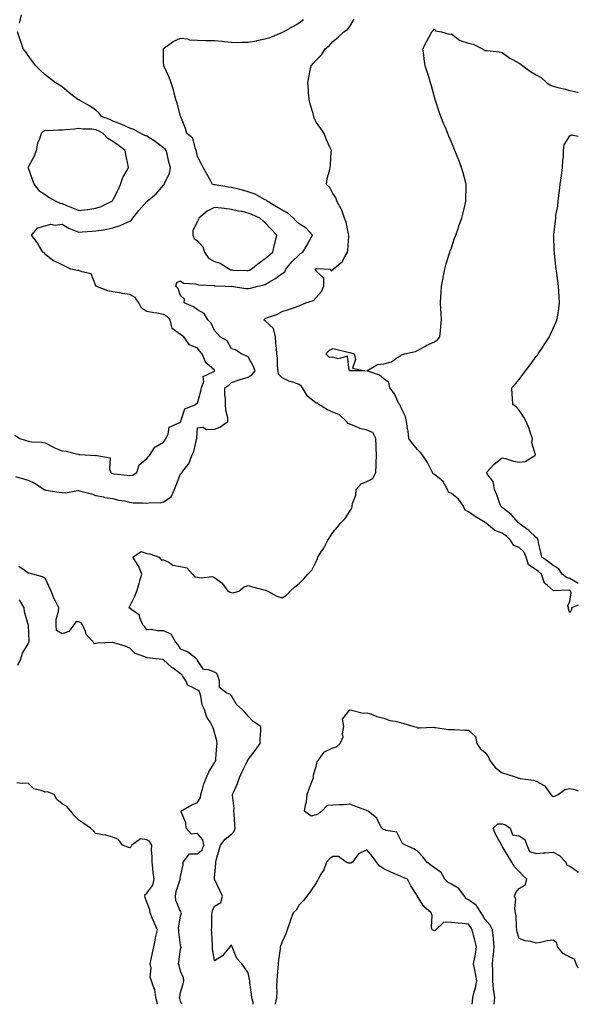
# Model space of a CAD drawing. Units: inches. Extents: x 926243 to 928883, y 7247738 to 7250378.
# Drawn here: x 928553 to 928883, y 7247738 to 7248319 of the extents above; entities that cross this region are included whole.
import ezdxf

# ---------------------------------------------------------------- set-up
doc = ezdxf.new("R2010")
doc.units = ezdxf.units.IN
doc.header["$MEASUREMENT"] = 0
doc.layers.add('Contour_92627247', color=7, linetype='Continuous', true_color=0xd4ca1f)

msp = doc.modelspace()

# ---------------------------------------------------------------- linework, layer by layer
at = {"layer": 'Contour_92627247'}
for points in [[(928552.94, 7248317.03, 3239), (928554.08, 7248321.92, 3239)], [(928550.48, 7248049.49, 3238), (928554.4, 7248048.28, 3238), (928558.05, 7248047.3, 3238), (928561.71, 7248045.58, 3238), (928567.56, 7248041.92, 3238), (928567.78, 7248041.65, 3238), (928568.05, 7248041.59, 3238), (928568.46, 7248041.52, 3238), (928576.41, 7248040.28, 3238), (928578.05, 7248039.97, 3238), (928580.08, 7248039.89, 3238), (928587.31, 7248041.19, 3238), (928588.05, 7248041.14, 3238), (928589.19, 7248040.78, 3238), (928595.45, 7248039.32, 3238), (928598.05, 7248038.25, 3238), (928602.52, 7248037.45, 3238), (928603.33, 7248037.2, 3238), (928608.05, 7248036.57, 3238), (928611.65, 7248035.51, 3238), (928614.92, 7248035.05, 3238), (928618.05, 7248034.32, 3238), (928620.12, 7248033.99, 3238), (928625.92, 7248034.05, 3238), (928628.05, 7248033.8, 3238), (928630.33, 7248034.2, 3238), (928636, 7248033.97, 3238), (928638.05, 7248034.6, 3238), (928642.44, 7248037.53, 3238), (928644.39, 7248041.92, 3238), (928645.53, 7248044.45, 3238), (928648.05, 7248051.04, 3238), (928648.55, 7248051.42, 3238), (928648.79, 7248051.92, 3238), (928651.61, 7248055.48, 3238), (928652.95, 7248057.02, 3238), (928654.75, 7248061.92, 3238), (928655.8, 7248064.18, 3238), (928657.38, 7248071.26, 3238), (928657.61, 7248071.92, 3238), (928657.73, 7248072.24, 3238), (928658.05, 7248078.19, 3238), (928661.29, 7248078.69, 3238), (928663.36, 7248077.23, 3238), (928668.05, 7248077.35, 3238), (928671.31, 7248078.66, 3238), (928676.04, 7248081.92, 3238), (928675.92, 7248084.05, 3238), (928674.74, 7248088.62, 3238), (928674.62, 7248091.92, 3238), (928674.64, 7248095.33, 3238), (928674.1, 7248097.97, 3238), (928674.11, 7248101.92, 3238), (928676.56, 7248103.41, 3238), (928678.05, 7248105.06, 3238), (928682.63, 7248106.5, 3238), (928683.26, 7248106.71, 3238), (928688.05, 7248108.1, 3238), (928690.33, 7248109.64, 3238), (928692.2, 7248111.92, 3238), (928690.96, 7248114.83, 3238), (928688.05, 7248120.11, 3238), (928686.84, 7248120.71, 3238), (928683.94, 7248121.92, 3238), (928680.4, 7248124.27, 3238), (928678.05, 7248124.92, 3238), (928675.6, 7248129.47, 3238), (928671.46, 7248131.92, 3238), (928669.88, 7248133.75, 3238), (928668.05, 7248135.64, 3238), (928666.17, 7248140.05, 3238), (928664.18, 7248141.92, 3238), (928661.92, 7248145.79, 3238), (928658.05, 7248147.94, 3238), (928655.78, 7248149.64, 3238), (928650.27, 7248151.92, 3238), (928650.37, 7248154.24, 3238), (928648.05, 7248156.24, 3238), (928646.64, 7248160.51, 3238), (928645.25, 7248161.92, 3238), (928645.89, 7248164.08, 3238), (928648.05, 7248164.89, 3238), (928649.81, 7248163.68, 3238), (928656.8, 7248163.16, 3238), (928658.05, 7248162.77, 3238), (928658.7, 7248162.57, 3238), (928667.8, 7248162.17, 3238), (928668.05, 7248162.13, 3238), (928668.19, 7248162.06, 3238), (928674.48, 7248161.92, 3238), (928677.85, 7248161.72, 3238), (928678.05, 7248161.77, 3238), (928678.2, 7248161.77, 3238), (928686.52, 7248160.39, 3238), (928688.05, 7248160.39, 3238), (928689.27, 7248160.7, 3238), (928693.78, 7248161.92, 3238), (928697.39, 7248162.58, 3238), (928698.05, 7248162.88, 3238), (928700.49, 7248164.36, 3238), (928703.74, 7248166.24, 3238), (928708.05, 7248169.34, 3238), (928709.68, 7248170.29, 3238), (928710.15, 7248171.92, 3238), (928713.81, 7248176.17, 3238), (928718.05, 7248180.41, 3238), (928718.95, 7248181.02, 3238), (928720.26, 7248181.92, 3238), (928723.16, 7248186.8, 3238), (928723.45, 7248187.32, 3238), (928726.07, 7248191.92, 3238), (928722.15, 7248196.02, 3238), (928718.05, 7248198.7, 3238), (928716.34, 7248200.2, 3238), (928714.67, 7248201.92, 3238), (928711.24, 7248205.1, 3238), (928708.05, 7248206.62, 3238), (928704.81, 7248208.68, 3238), (928699.11, 7248211.92, 3238), (928698.64, 7248212.52, 3238), (928698.05, 7248212.86, 3238), (928696.19, 7248213.78, 3238), (928692.2, 7248216.07, 3238), (928688.05, 7248217.57, 3238), (928684.65, 7248218.51, 3238), (928680.6, 7248219.37, 3238), (928678.05, 7248220.01, 3238), (928676.33, 7248220.2, 3238), (928668.4, 7248221.57, 3238), (928668.05, 7248221.61, 3238), (928667.72, 7248221.59, 3238), (928666.83, 7248221.92, 3238), (928665.45, 7248224.52, 3238), (928663.78, 7248227.65, 3238), (928661.49, 7248231.92, 3238), (928660.29, 7248234.16, 3238), (928658.05, 7248238.37, 3238), (928657.5, 7248241.37, 3238), (928657.29, 7248241.92, 3238), (928656.6, 7248243.38, 3238), (928655.24, 7248249.11, 3238), (928651.68, 7248251.92, 3238), (928650.94, 7248254.81, 3238), (928648.21, 7248261.76, 3238), (928648.16, 7248261.92, 3238), (928648.13, 7248262, 3238), (928648.05, 7248262.17, 3238), (928645.95, 7248269.81, 3238), (928645.35, 7248271.92, 3238), (928644.3, 7248275.67, 3238), (928643.81, 7248277.68, 3238), (928642.5, 7248281.92, 3238), (928641.34, 7248285.21, 3238), (928638.1, 7248291.86, 3238), (928638.08, 7248291.92, 3238), (928638.09, 7248291.96, 3238), (928638.05, 7248294.15, 3238), (928637.91, 7248301.77, 3238), (928637.89, 7248301.92, 3238), (928637.96, 7248302.01, 3238), (928638.05, 7248302.1, 3238), (928638.62, 7248302.49, 3238), (928643.67, 7248306.3, 3238), (928648.05, 7248308.18, 3238), (928652.23, 7248307.74, 3238), (928653.29, 7248307.16, 3238), (928658.05, 7248306.99, 3238), (928663.04, 7248306.91, 3238), (928663.06, 7248306.91, 3238), (928668.05, 7248306.86, 3238), (928672.54, 7248306.41, 3238), (928673.71, 7248306.26, 3238), (928678.05, 7248305.8, 3238), (928681.86, 7248305.73, 3238), (928684.17, 7248305.8, 3238), (928688.05, 7248305.74, 3238), (928692.84, 7248306.71, 3238), (928693.19, 7248306.78, 3238), (928698.05, 7248307.71, 3238), (928701.28, 7248308.69, 3238), (928707.51, 7248311.37, 3238), (928708.05, 7248311.58, 3238), (928708.3, 7248311.68, 3238), (928708.77, 7248311.92, 3238), (928714.7, 7248315.27, 3238), (928718.05, 7248317.16, 3238), (928720.75, 7248319.22, 3238)], [(928690.87, 7247738, 3237), (928690.93, 7247739.04, 3237), (928690.12, 7247741.92, 3237), (928689.95, 7247743.82, 3237), (928689.04, 7247750.92, 3237), (928688.95, 7247751.92, 3237), (928688.86, 7247752.73, 3237), (928688.05, 7247756.54, 3237), (928685.81, 7247759.68, 3237), (928684.21, 7247761.92, 3237), (928681.2, 7247765.07, 3237), (928678.99, 7247770.98, 3237), (928678.5, 7247771.92, 3237), (928678.05, 7247772.98, 3237), (928677.53, 7247772.44, 3237), (928677.24, 7247771.92, 3237), (928673.66, 7247767.53, 3237), (928673.14, 7247766.83, 3237), (928672.77, 7247766.65, 3237), (928668.05, 7247763.63, 3237), (928667.01, 7247770.88, 3237), (928666.95, 7247771.92, 3237), (928666.86, 7247773.1, 3237), (928666.52, 7247780.4, 3237), (928666.4, 7247781.92, 3237), (928666.47, 7247783.5, 3237), (928666.6, 7247790.47, 3237), (928666.66, 7247791.92, 3237), (928666.88, 7247793.09, 3237), (928668.05, 7247795.96, 3237), (928671.79, 7247798.18, 3237), (928672.84, 7247801.92, 3237), (928671.23, 7247805.09, 3237), (928668.05, 7247811.77, 3237), (928668.02, 7247811.89, 3237), (928668.02, 7247811.92, 3237), (928668.01, 7247811.96, 3237), (928668.05, 7247812.58, 3237), (928668.84, 7247821.13, 3237), (928668.83, 7247821.92, 3237), (928669.14, 7247823.01, 3237), (928670.76, 7247829.21, 3237), (928671.59, 7247831.92, 3237), (928674.49, 7247835.47, 3237), (928678.05, 7247838.39, 3237), (928679.77, 7247840.19, 3237), (928680.25, 7247841.92, 3237), (928680.09, 7247843.96, 3237), (928679.64, 7247850.33, 3237), (928679.51, 7247851.92, 3237), (928679.73, 7247853.6, 3237), (928678.63, 7247861.34, 3237), (928678.76, 7247861.92, 3237), (928679.22, 7247863.09, 3237), (928681.72, 7247868.25, 3237), (928682.77, 7247871.92, 3237), (928684.51, 7247875.46, 3237), (928687.44, 7247881.3, 3237), (928687.74, 7247881.92, 3237), (928687.84, 7247882.13, 3237), (928688.05, 7247882.51, 3237), (928692.14, 7247887.84, 3237), (928695.01, 7247891.92, 3237), (928695.03, 7247894.95, 3237), (928695.46, 7247899.33, 3237), (928695.49, 7247901.92, 3237), (928691, 7247904.87, 3237), (928688.05, 7247907.99, 3237), (928686.3, 7247910.17, 3237), (928684.42, 7247911.92, 3237), (928681.16, 7247915.03, 3237), (928678.05, 7247920.05, 3237), (928677.14, 7247921.01, 3237), (928675.02, 7247921.92, 3237), (928671.09, 7247924.96, 3237), (928671.13, 7247928.83, 3237), (928670.04, 7247931.92, 3237), (928669.42, 7247933.29, 3237), (928668.05, 7247933.95, 3237), (928664.62, 7247935.35, 3237), (928661.68, 7247935.55, 3237), (928658.05, 7247940.95, 3237), (928657.84, 7247941.71, 3237), (928657.42, 7247941.92, 3237), (928652.14, 7247946.01, 3237), (928648.05, 7247947.67, 3237), (928646.42, 7247950.29, 3237), (928645, 7247951.92, 3237), (928642.55, 7247956.42, 3237), (928638.05, 7247958.4, 3237), (928634.46, 7247958.33, 3237), (928630.78, 7247959.19, 3237), (928628.05, 7247959.09, 3237), (928626.9, 7247960.78, 3237), (928625.76, 7247961.92, 3237), (928623.97, 7247966, 3237), (928623.75, 7247967.62, 3237), (928619.26, 7247970.71, 3237), (928618.05, 7247971.71, 3237), (928617.9, 7247971.77, 3237), (928617.51, 7247971.92, 3237), (928617.77, 7247972.19, 3237), (928618.05, 7247972.91, 3237), (928621.05, 7247978.92, 3237), (928622.13, 7247981.92, 3237), (928623.62, 7247986.34, 3237), (928624, 7247987.87, 3237), (928625.17, 7247991.92, 3237), (928623.12, 7247996.85, 3237), (928623.09, 7247996.96, 3237), (928619.8, 7248001.92, 3237), (928624.75, 7248005.22, 3237), (928628.05, 7248004.09, 3237), (928629.91, 7248003.78, 3237), (928635.48, 7248001.92, 3237), (928636.5, 7248000.37, 3237), (928638.05, 7248000.37, 3237), (928641.07, 7247998.9, 3237), (928643.39, 7247997.25, 3237), (928648.05, 7247996.37, 3237), (928651.79, 7247995.65, 3237), (928655.11, 7247991.92, 3237), (928656.38, 7247990.25, 3237), (928658.05, 7247990.03, 3237), (928660.35, 7247989.62, 3237), (928666.54, 7247990.42, 3237), (928668.05, 7247989.83, 3237), (928672.63, 7247986.5, 3237), (928675.89, 7247981.92, 3237), (928677.28, 7247981.15, 3237), (928678.05, 7247981.11, 3237), (928679.09, 7247980.88, 3237), (928682.39, 7247981.92, 3237), (928685.57, 7247984.4, 3237), (928688.05, 7247985.25, 3237), (928690.53, 7247984.39, 3237), (928697.31, 7247982.66, 3237), (928698.05, 7247982.44, 3237), (928698.48, 7247982.35, 3237), (928699.51, 7247981.92, 3237), (928704.92, 7247978.79, 3237), (928708.05, 7247977.98, 3237), (928710.54, 7247979.43, 3237), (928712.72, 7247981.92, 3237), (928715.55, 7247984.42, 3237), (928718.05, 7247986.41, 3237), (928720.89, 7247989.08, 3237), (928723.25, 7247991.92, 3237), (928725.66, 7247994.3, 3237), (928728.05, 7247999.43, 3237), (928728.88, 7248001.09, 3237), (928729.16, 7248001.92, 3237), (928731.14, 7248005.01, 3237), (928732.68, 7248007.29, 3237), (928735.08, 7248011.92, 3237), (928736.21, 7248013.77, 3237), (928738.05, 7248016.45, 3237), (928740.58, 7248019.38, 3237), (928742.56, 7248021.92, 3237), (928745.26, 7248024.71, 3237), (928748.05, 7248029.06, 3237), (928749.14, 7248030.83, 3237), (928749.46, 7248031.92, 3237), (928749.63, 7248033.5, 3237), (928751.51, 7248038.46, 3237), (928751.72, 7248041.92, 3237), (928754.73, 7248045.24, 3237), (928758.05, 7248046.47, 3237), (928761.64, 7248048.34, 3237), (928763.46, 7248051.92, 3237), (928763.54, 7248056.43, 3237), (928763.64, 7248057.51, 3237), (928763.73, 7248061.92, 3237), (928763.57, 7248066.4, 3237), (928763.56, 7248067.44, 3237), (928763.4, 7248071.92, 3237), (928761.58, 7248075.45, 3237), (928758.05, 7248076.84, 3237), (928753.93, 7248077.8, 3237), (928750.55, 7248079.42, 3237), (928748.05, 7248080.29, 3237), (928746.97, 7248080.84, 3237), (928745.99, 7248081.92, 3237), (928741.95, 7248085.83, 3237), (928738.05, 7248087.52, 3237), (928734.9, 7248088.77, 3237), (928729.67, 7248091.92, 3237), (928728.99, 7248092.87, 3237), (928728.05, 7248092.87, 3237), (928723.07, 7248096.94, 3237), (928719.98, 7248101.92, 3237), (928719.2, 7248103.07, 3237), (928718.05, 7248103.86, 3237), (928714.98, 7248104.99, 3237), (928711.95, 7248105.83, 3237), (928708.05, 7248107.73, 3237), (928705.93, 7248109.8, 3237), (928705.61, 7248111.92, 3237), (928705.35, 7248114.62, 3237), (928705.27, 7248119.14, 3237), (928704.95, 7248121.92, 3237), (928704.66, 7248125.32, 3237), (928704.33, 7248128.2, 3237), (928704.03, 7248131.92, 3237), (928703.02, 7248136.89, 3237), (928698.05, 7248141.3, 3237), (928697.68, 7248141.55, 3237), (928697.16, 7248141.92, 3237), (928697.54, 7248142.43, 3237), (928698.05, 7248142.76, 3237), (928699.49, 7248143.37, 3237), (928704.86, 7248145.11, 3237), (928708.05, 7248146.89, 3237), (928711.86, 7248148.11, 3237), (928715.44, 7248149.31, 3237), (928718.05, 7248150.16, 3237), (928719.22, 7248150.75, 3237), (928721.97, 7248151.92, 3237), (928726.56, 7248153.4, 3237), (928728.05, 7248155.22, 3237), (928731.37, 7248158.6, 3237), (928732.61, 7248161.92, 3237), (928732.69, 7248166.56, 3237), (928728.05, 7248170.72, 3237), (928727.71, 7248171.58, 3237), (928727.57, 7248171.92, 3237), (928727.86, 7248172.12, 3237), (928728.05, 7248172.24, 3237), (928728.47, 7248172.34, 3237), (928736.68, 7248171.92, 3237), (928736.96, 7248170.83, 3237), (928738.05, 7248171.74, 3237), (928738.15, 7248171.81, 3237), (928738.25, 7248171.92, 3237), (928743.69, 7248176.29, 3237), (928744.75, 7248178.62, 3237), (928746.71, 7248181.92, 3237), (928746.88, 7248183.09, 3237), (928747.43, 7248191.3, 3237), (928747.5, 7248191.92, 3237), (928747.26, 7248192.7, 3237), (928745.8, 7248199.67, 3237), (928744.91, 7248201.92, 3237), (928743.21, 7248206.76, 3237), (928743.16, 7248207.03, 3237), (928740.3, 7248211.92, 3237), (928739.95, 7248213.82, 3237), (928738.05, 7248216.61, 3237), (928736.16, 7248220.03, 3237), (928734.23, 7248221.92, 3237), (928734.65, 7248225.32, 3237), (928736.04, 7248229.92, 3237), (928736.38, 7248231.92, 3237), (928736.56, 7248233.41, 3237), (928737.02, 7248240.89, 3237), (928737.13, 7248241.92, 3237), (928736.45, 7248243.51, 3237), (928734.33, 7248248.2, 3237), (928732.87, 7248251.92, 3237), (928731, 7248254.87, 3237), (928728.05, 7248258.66, 3237), (928727.04, 7248260.91, 3237), (928726.78, 7248261.92, 3237), (928726.33, 7248263.64, 3237), (928724.83, 7248268.7, 3237), (928724.06, 7248271.92, 3237), (928723.7, 7248276.27, 3237), (928723.66, 7248277.53, 3237), (928723.25, 7248281.92, 3237), (928724.05, 7248285.91, 3237), (928724.45, 7248288.32, 3237), (928725.13, 7248291.92, 3237), (928726.54, 7248293.43, 3237), (928728.05, 7248295.18, 3237), (928731.46, 7248298.5, 3237), (928733.52, 7248301.92, 3237), (928736.02, 7248303.95, 3237), (928738.05, 7248306.16, 3237), (928741.18, 7248308.8, 3237), (928744.46, 7248311.92, 3237), (928746.57, 7248313.4, 3237), (928748.05, 7248315.06, 3237), (928750.63, 7248319.34, 3237)], [(928550.1, 7248073.97, 3239), (928553.07, 7248071.92, 3239), (928556.8, 7248070.67, 3239), (928558.05, 7248070.36, 3239), (928559.96, 7248070.01, 3239), (928565.97, 7248069.84, 3239), (928568.05, 7248069.27, 3239), (928572.95, 7248066.81, 3239), (928573.28, 7248066.7, 3239), (928578.05, 7248064.68, 3239), (928580.49, 7248064.36, 3239), (928587.36, 7248062.6, 3239), (928588.05, 7248062.49, 3239), (928588.61, 7248062.48, 3239), (928597.99, 7248061.98, 3239), (928598.05, 7248061.98, 3239), (928598.12, 7248061.99, 3239), (928598.61, 7248061.92, 3239), (928606.56, 7248060.43, 3239), (928606.08, 7248053.89, 3239), (928606.91, 7248051.92, 3239), (928607.52, 7248051.39, 3239), (928608.05, 7248051.19, 3239), (928608.9, 7248051.07, 3239), (928616.41, 7248050.28, 3239), (928618.05, 7248050.02, 3239), (928619.73, 7248050.24, 3239), (928622.15, 7248051.92, 3239), (928623.59, 7248056.38, 3239), (928628.05, 7248060.15, 3239), (928628.89, 7248061.08, 3239), (928629.7, 7248061.92, 3239), (928632.89, 7248066.76, 3239), (928632.99, 7248066.98, 3239), (928633.16, 7248067.04, 3239), (928638.05, 7248069.82, 3239), (928638.86, 7248071.11, 3239), (928639.34, 7248071.92, 3239), (928640.64, 7248074.51, 3239), (928641.37, 7248078.6, 3239), (928647.3, 7248081.17, 3239), (928648.05, 7248081.69, 3239), (928648.13, 7248081.83, 3239), (928648.15, 7248081.92, 3239), (928648.3, 7248082.16, 3239), (928650.59, 7248089.37, 3239), (928657.15, 7248091.92, 3239), (928657.41, 7248092.56, 3239), (928658.05, 7248092.72, 3239), (928660.06, 7248099.91, 3239), (928660.38, 7248101.92, 3239), (928661.73, 7248105.59, 3239), (928661.48, 7248108.49, 3239), (928667.37, 7248111.25, 3239), (928668.05, 7248111.75, 3239), (928668.15, 7248111.82, 3239), (928668.25, 7248111.92, 3239), (928668.18, 7248112.05, 3239), (928668.05, 7248112.25, 3239), (928664.98, 7248114.99, 3239), (928662.84, 7248116.71, 3239), (928662.79, 7248117.18, 3239), (928660.87, 7248121.92, 3239), (928659.51, 7248123.38, 3239), (928658.05, 7248125.3, 3239), (928653.41, 7248127.27, 3239), (928650.04, 7248131.92, 3239), (928648.87, 7248132.74, 3239), (928648.05, 7248133.29, 3239), (928643.07, 7248136.94, 3239), (928641.91, 7248141.92, 3239), (928640.05, 7248143.91, 3239), (928638.05, 7248145.15, 3239), (928634.12, 7248145.85, 3239), (928632.25, 7248146.13, 3239), (928628.05, 7248146.91, 3239), (928624.91, 7248148.79, 3239), (928623.41, 7248151.92, 3239), (928621.22, 7248155.09, 3239), (928618.05, 7248156.94, 3239), (928613.59, 7248157.46, 3239), (928612.13, 7248157.84, 3239), (928608.05, 7248158.45, 3239), (928605.17, 7248159.05, 3239), (928598.08, 7248161.92, 3239), (928598.07, 7248161.94, 3239), (928598.05, 7248161.96, 3239), (928595.18, 7248169.05, 3239), (928589.73, 7248170.24, 3239), (928588.05, 7248171.12, 3239), (928587.2, 7248171.07, 3239), (928583.19, 7248171.92, 3239), (928579.67, 7248173.54, 3239), (928578.05, 7248174.38, 3239), (928573.25, 7248176.72, 3239), (928572.96, 7248176.83, 3239), (928568.05, 7248180.46, 3239), (928567.6, 7248181.47, 3239), (928566.74, 7248181.92, 3239), (928564.82, 7248185.15, 3239), (928563.59, 7248187.47, 3239), (928559.94, 7248191.92, 3239), (928563.75, 7248196.22, 3239), (928568.05, 7248197.51, 3239), (928571.48, 7248198.49, 3239), (928574, 7248197.88, 3239), (928578.05, 7248198.36, 3239), (928582.1, 7248195.97, 3239), (928585.02, 7248194.96, 3239), (928588.05, 7248193.64, 3239), (928589.92, 7248193.8, 3239), (928595.76, 7248194.21, 3239), (928598.05, 7248194.4, 3239), (928601.1, 7248194.97, 3239), (928604.54, 7248195.43, 3239), (928608.05, 7248196.18, 3239), (928612.4, 7248197.57, 3239), (928614.96, 7248198.83, 3239), (928618.05, 7248200.12, 3239), (928619.15, 7248200.83, 3239), (928619.88, 7248201.92, 3239), (928623.48, 7248206.49, 3239), (928628.05, 7248211.75, 3239), (928628.16, 7248211.81, 3239), (928628.3, 7248211.92, 3239), (928633.66, 7248216.3, 3239), (928638.05, 7248221.35, 3239), (928638.27, 7248221.7, 3239), (928638.41, 7248221.92, 3239), (928638.58, 7248222.45, 3239), (928641.42, 7248228.55, 3239), (928642.15, 7248231.92, 3239), (928641.13, 7248235, 3239), (928640.06, 7248239.91, 3239), (928639.5, 7248241.92, 3239), (928638.9, 7248242.77, 3239), (928638.05, 7248243.53, 3239), (928633.19, 7248247.06, 3239), (928632.45, 7248247.52, 3239), (928628.05, 7248250.36, 3239), (928626.96, 7248250.83, 3239), (928624.66, 7248251.92, 3239), (928620.39, 7248254.26, 3239), (928618.05, 7248255.04, 3239), (928613.45, 7248257.31, 3239), (928612.33, 7248257.64, 3239), (928608.05, 7248259.24, 3239), (928606.31, 7248260.18, 3239), (928601.33, 7248261.92, 3239), (928600.06, 7248263.93, 3239), (928598.05, 7248265.65, 3239), (928594.34, 7248268.21, 3239), (928588.6, 7248271.37, 3239), (928588.05, 7248271.7, 3239), (928587.84, 7248271.71, 3239), (928587.42, 7248271.92, 3239), (928582.15, 7248276.02, 3239), (928578.05, 7248279.42, 3239), (928576.49, 7248280.36, 3239), (928574.26, 7248281.92, 3239), (928570.62, 7248284.5, 3239), (928568.05, 7248286.59, 3239), (928565.27, 7248289.14, 3239), (928562.48, 7248291.92, 3239), (928560.51, 7248294.38, 3239), (928558.05, 7248297.96, 3239), (928556.38, 7248300.25, 3239), (928555.08, 7248301.92, 3239), (928553.65, 7248306.32, 3239), (928553.37, 7248307.23, 3239), (928551.74, 7248311.92, 3239)], [(928883, 7247973.62, 3236), (928878.98, 7247971.92, 3236), (928879, 7247970.97, 3236), (928878.05, 7247969.04, 3236), (928877.28, 7247971.15, 3236), (928877.21, 7247971.92, 3236), (928876.82, 7247973.15, 3236), (928878.05, 7247975.75, 3236), (928878.87, 7247981.11, 3236), (928878.41, 7247981.92, 3236), (928878.24, 7247982.12, 3236), (928878.05, 7247982.22, 3236), (928877.63, 7247982.34, 3236), (928868.24, 7247982.11, 3236), (928868.05, 7247982.24, 3236), (928864.51, 7247985.46, 3236), (928862.89, 7247986.76, 3236), (928862.91, 7247987.06, 3236), (928861.33, 7247991.92, 3236), (928859.52, 7247993.39, 3236), (928858.05, 7247994.46, 3236), (928853.49, 7247997.37, 3236), (928852.14, 7248001.92, 3236), (928850.94, 7248004.8, 3236), (928848.05, 7248007.67, 3236), (928844.85, 7248008.73, 3236), (928842.9, 7248011.92, 3236), (928840.48, 7248014.35, 3236), (928838.05, 7248016.01, 3236), (928833.68, 7248017.55, 3236), (928828.48, 7248021.92, 3236), (928828.26, 7248022.13, 3236), (928828.05, 7248022.28, 3236), (928827.08, 7248022.89, 3236), (928822.1, 7248025.97, 3236), (928818.05, 7248028.56, 3236), (928816.04, 7248029.91, 3236), (928815.08, 7248031.92, 3236), (928812.19, 7248036.05, 3236), (928808.05, 7248039.53, 3236), (928806.4, 7248040.27, 3236), (928805.65, 7248041.92, 3236), (928802.92, 7248046.79, 3236), (928798.05, 7248050.75, 3236), (928797.27, 7248051.14, 3236), (928796.83, 7248051.92, 3236), (928795.41, 7248054.56, 3236), (928793.86, 7248057.73, 3236), (928791.06, 7248061.92, 3236), (928789.74, 7248063.61, 3236), (928788.05, 7248065.37, 3236), (928785.02, 7248068.89, 3236), (928782.95, 7248071.92, 3236), (928782.4, 7248076.28, 3236), (928782.15, 7248077.82, 3236), (928781.59, 7248081.92, 3236), (928780.97, 7248084.84, 3236), (928778.05, 7248090.82, 3236), (928777.69, 7248091.56, 3236), (928777.4, 7248091.92, 3236), (928776.68, 7248093.29, 3236), (928774.48, 7248098.35, 3236), (928771.71, 7248101.92, 3236), (928771.08, 7248104.95, 3236), (928768.05, 7248107.08, 3236), (928765.49, 7248109.36, 3236), (928758.11, 7248111.92, 3236), (928764.44, 7248115.53, 3236), (928768.05, 7248115.95, 3236), (928772.74, 7248117.23, 3236), (928775.22, 7248119.1, 3236), (928778.05, 7248120.79, 3236), (928778.64, 7248121.33, 3236), (928780.54, 7248121.92, 3236), (928786.78, 7248123.19, 3236), (928788.05, 7248123.78, 3236), (928792.42, 7248126.3, 3236), (928793.2, 7248126.77, 3236), (928798.05, 7248128.97, 3236), (928799.73, 7248130.23, 3236), (928801.28, 7248131.92, 3236), (928801.64, 7248135.51, 3236), (928801.84, 7248138.13, 3236), (928802.25, 7248141.92, 3236), (928802.06, 7248145.92, 3236), (928801.87, 7248148.1, 3236), (928801.68, 7248151.92, 3236), (928801.88, 7248155.76, 3236), (928801.99, 7248157.97, 3236), (928802.21, 7248161.92, 3236), (928803.13, 7248166.84, 3236), (928803.17, 7248167.04, 3236), (928804.11, 7248171.92, 3236), (928805.01, 7248174.96, 3236), (928806.76, 7248180.62, 3236), (928807.14, 7248181.92, 3236), (928807.36, 7248182.61, 3236), (928808.05, 7248184.54, 3236), (928809.91, 7248190.06, 3236), (928810.58, 7248191.92, 3236), (928811.96, 7248195.83, 3236), (928812.5, 7248197.47, 3236), (928814.16, 7248201.92, 3236), (928814.89, 7248205.08, 3236), (928816.18, 7248210.05, 3236), (928816.63, 7248211.92, 3236), (928816.65, 7248213.32, 3236), (928816.81, 7248220.68, 3236), (928816.83, 7248221.92, 3236), (928816.38, 7248223.59, 3236), (928814.91, 7248228.79, 3236), (928814.09, 7248231.92, 3236), (928812.33, 7248236.2, 3236), (928811.46, 7248238.5, 3236), (928810.13, 7248241.92, 3236), (928809.51, 7248243.38, 3236), (928808.05, 7248246.9, 3236), (928806.57, 7248250.44, 3236), (928805.97, 7248251.92, 3236), (928804.51, 7248255.46, 3236), (928803.63, 7248257.51, 3236), (928801.87, 7248261.92, 3236), (928800.82, 7248264.69, 3236), (928798.62, 7248271.35, 3236), (928798.42, 7248271.92, 3236), (928798.34, 7248272.2, 3236), (928798.05, 7248273.41, 3236), (928796.24, 7248280.11, 3236), (928795.66, 7248281.92, 3236), (928794.6, 7248285.37, 3236), (928793.91, 7248287.79, 3236), (928792.55, 7248291.92, 3236), (928792.03, 7248295.9, 3236), (928791.69, 7248298.28, 3236), (928791.19, 7248301.92, 3236), (928793.5, 7248306.47, 3236), (928794.71, 7248308.59, 3236), (928796.56, 7248311.92, 3236), (928797.24, 7248312.73, 3236), (928798.05, 7248313.72, 3236), (928798.61, 7248312.48, 3236), (928802.14, 7248311.92, 3236), (928806.64, 7248310.5, 3236), (928808.05, 7248310.67, 3236), (928812.97, 7248306.84, 3236), (928813.14, 7248306.83, 3236), (928818.05, 7248305.23, 3236), (928820.81, 7248304.68, 3236), (928826.41, 7248301.92, 3236), (928827.34, 7248301.21, 3236), (928828.05, 7248301, 3236), (928829.14, 7248300.83, 3236), (928836.17, 7248300.05, 3236), (928838.05, 7248299.7, 3236), (928842.55, 7248296.42, 3236), (928844.53, 7248295.44, 3236), (928848.05, 7248293.48, 3236), (928849.03, 7248292.9, 3236), (928850.2, 7248291.92, 3236), (928854.68, 7248288.55, 3236), (928858.05, 7248286.52, 3236), (928861.06, 7248284.93, 3236), (928864.32, 7248281.92, 3236), (928866.56, 7248280.43, 3236), (928868.05, 7248279.78, 3236), (928870.92, 7248279.06, 3236), (928874.37, 7248278.24, 3236), (928878.05, 7248277.27, 3236), (928882.45, 7248276.32, 3236), (928883, 7248275.93, 3236)], [(928883, 7247986.22, 3235), (928882.7, 7247986.57, 3235), (928878.05, 7247989.23, 3235), (928875.96, 7247989.84, 3235), (928873.54, 7247991.92, 3235), (928871.25, 7247995.12, 3235), (928868.05, 7247996.97, 3235), (928865.31, 7247999.18, 3235), (928861.46, 7248001.92, 3235), (928860.9, 7248004.77, 3235), (928859.54, 7248010.43, 3235), (928859.23, 7248011.92, 3235), (928858.96, 7248012.83, 3235), (928858.05, 7248013.54, 3235), (928853.84, 7248017.7, 3235), (928848.13, 7248021.84, 3235), (928848.05, 7248021.9, 3235), (928848.03, 7248021.92, 3235), (928847.74, 7248022.23, 3235), (928843.29, 7248027.16, 3235), (928841.3, 7248028.67, 3235), (928838.05, 7248031.25, 3235), (928837.7, 7248031.57, 3235), (928837.19, 7248031.92, 3235), (928836.66, 7248033.31, 3235), (928834.77, 7248038.65, 3235), (928833.41, 7248041.92, 3235), (928832.66, 7248046.54, 3235), (928829.54, 7248050.43, 3235), (928828.71, 7248051.92, 3235), (928833.21, 7248056.76, 3235), (928838.05, 7248060.48, 3235), (928839.91, 7248060.06, 3235), (928844.75, 7248058.62, 3235), (928848.05, 7248058, 3235), (928851.66, 7248058.31, 3235), (928857.33, 7248061.92, 3235), (928857.62, 7248062.36, 3235), (928855.52, 7248069.39, 3235), (928855.96, 7248071.92, 3235), (928854.8, 7248075.17, 3235), (928854.04, 7248077.91, 3235), (928852.24, 7248081.92, 3235), (928850.72, 7248084.6, 3235), (928848.05, 7248088.57, 3235), (928846.46, 7248090.33, 3235), (928844.22, 7248091.92, 3235), (928844.14, 7248095.84, 3235), (928843.88, 7248097.75, 3235), (928843.82, 7248101.92, 3235), (928845.88, 7248104.09, 3235), (928848.05, 7248106.77, 3235), (928850.23, 7248109.74, 3235), (928851.7, 7248111.92, 3235), (928854.48, 7248115.49, 3235), (928858.05, 7248120.22, 3235), (928858.79, 7248121.18, 3235), (928859.34, 7248121.92, 3235), (928861.78, 7248125.64, 3235), (928862.78, 7248127.19, 3235), (928865.92, 7248131.92, 3235), (928866.52, 7248133.44, 3235), (928868.05, 7248136.84, 3235), (928869.63, 7248140.34, 3235), (928870.39, 7248141.92, 3235), (928870.83, 7248144.7, 3235), (928871.41, 7248148.56, 3235), (928871.95, 7248151.92, 3235), (928871.72, 7248155.59, 3235), (928871.55, 7248158.42, 3235), (928871.32, 7248161.92, 3235), (928870.89, 7248164.76, 3235), (928870.32, 7248169.65, 3235), (928869.99, 7248171.92, 3235), (928869.75, 7248173.62, 3235), (928868.95, 7248181.02, 3235), (928868.83, 7248181.92, 3235), (928868.76, 7248182.62, 3235), (928868.46, 7248191.5, 3235), (928868.43, 7248191.92, 3235), (928868.45, 7248192.32, 3235), (928869.59, 7248200.38, 3235), (928869.67, 7248201.92, 3235), (928869.81, 7248203.69, 3235), (928870.86, 7248209.11, 3235), (928871.05, 7248211.92, 3235), (928871.47, 7248215.34, 3235), (928871.91, 7248218.06, 3235), (928872.34, 7248221.92, 3235), (928873.09, 7248226.88, 3235), (928873.09, 7248226.97, 3235), (928873.75, 7248231.92, 3235), (928873.82, 7248236.16, 3235), (928874.21, 7248238.08, 3235), (928874.3, 7248241.92, 3235), (928874.73, 7248245.24, 3235), (928878.05, 7248250.46, 3235), (928878.83, 7248251.14, 3235), (928883, 7248250.28, 3235)], [(928648.76, 7247738, 3238), (928648.05, 7247739.77, 3238), (928647.6, 7247741.46, 3238), (928647.51, 7247741.92, 3238), (928647.57, 7247742.4, 3238), (928648.05, 7247744.98, 3238), (928649.64, 7247750.33, 3238), (928650.06, 7247751.92, 3238), (928649.78, 7247753.65, 3238), (928648.05, 7247757.58, 3238), (928647.14, 7247761, 3238), (928646.75, 7247761.92, 3238), (928646.96, 7247763.01, 3238), (928648.05, 7247770.61, 3238), (928648.32, 7247771.66, 3238), (928648.35, 7247771.92, 3238), (928648.29, 7247772.16, 3238), (928648.05, 7247772.96, 3238), (928646.94, 7247780.81, 3238), (928646.98, 7247781.92, 3238), (928646.86, 7247783.11, 3238), (928648.05, 7247790.05, 3238), (928648.5, 7247791.46, 3238), (928648.6, 7247791.92, 3238), (928648.46, 7247792.33, 3238), (928648.05, 7247792.71, 3238), (928645.35, 7247799.21, 3238), (928645.09, 7247801.92, 3238), (928645.36, 7247804.61, 3238), (928647.73, 7247811.6, 3238), (928647.78, 7247811.92, 3238), (928647.76, 7247812.2, 3238), (928648.05, 7247813.35, 3238), (928649.57, 7247820.4, 3238), (928649.56, 7247821.92, 3238), (928653.26, 7247826.71, 3238), (928658.05, 7247826.86, 3238), (928660.72, 7247829.24, 3238), (928661.81, 7247831.92, 3238), (928661.21, 7247835.08, 3238), (928658.05, 7247838.77, 3238), (928654.5, 7247838.37, 3238), (928651.39, 7247841.92, 3238), (928651.17, 7247845.05, 3238), (928648.33, 7247851.64, 3238), (928648.29, 7247851.92, 3238), (928654.39, 7247855.57, 3238), (928658.05, 7247857.12, 3238), (928659.84, 7247860.13, 3238), (928660.11, 7247861.92, 3238), (928661.05, 7247864.92, 3238), (928661.76, 7247868.21, 3238), (928663.3, 7247871.92, 3238), (928664.79, 7247875.17, 3238), (928668.05, 7247880.46, 3238), (928668.58, 7247881.38, 3238), (928668.82, 7247881.92, 3238), (928668.93, 7247882.81, 3238), (928669.39, 7247890.58, 3238), (928669.6, 7247891.92, 3238), (928669.53, 7247893.4, 3238), (928668.05, 7247898.4, 3238), (928667.21, 7247901.08, 3238), (928666.98, 7247901.92, 3238), (928665.73, 7247904.24, 3238), (928663.64, 7247907.51, 3238), (928662.12, 7247911.92, 3238), (928660.8, 7247914.67, 3238), (928660.09, 7247919.88, 3238), (928659.48, 7247921.92, 3238), (928659.01, 7247922.89, 3238), (928658.05, 7247923.38, 3238), (928654.56, 7247925.41, 3238), (928652.28, 7247926.15, 3238), (928651.12, 7247928.85, 3238), (928649.11, 7247931.92, 3238), (928648.74, 7247932.61, 3238), (928648.05, 7247933.08, 3238), (928643.67, 7247936.3, 3238), (928642.94, 7247936.81, 3238), (928638.05, 7247941.37, 3238), (928637.56, 7247941.43, 3238), (928633.24, 7247941.92, 3238), (928628.59, 7247942.46, 3238), (928628.05, 7247942.44, 3238), (928626.98, 7247942.99, 3238), (928621.26, 7247945.13, 3238), (928618.05, 7247948.26, 3238), (928615.4, 7247949.27, 3238), (928608.69, 7247951.28, 3238), (928608.05, 7247951.49, 3238), (928607.6, 7247951.47, 3238), (928598.92, 7247951.05, 3238), (928598.05, 7247950.99, 3238), (928596.94, 7247950.81, 3238), (928596.46, 7247951.92, 3238), (928592.33, 7247956.2, 3238), (928591.91, 7247958.06, 3238), (928590.22, 7247961.92, 3238), (928589.27, 7247963.14, 3238), (928588.05, 7247963.75, 3238), (928586.16, 7247963.81, 3238), (928585.04, 7247961.92, 3238), (928581.99, 7247957.97, 3238), (928578.05, 7247956.62, 3238), (928574.71, 7247958.58, 3238), (928574.48, 7247961.92, 3238), (928574.64, 7247965.33, 3238), (928575.97, 7247969.84, 3238), (928576.14, 7247971.92, 3238), (928574.38, 7247975.58, 3238), (928573.48, 7247977.35, 3238), (928571.56, 7247981.92, 3238), (928570.47, 7247984.34, 3238), (928568.05, 7247989.43, 3238), (928566.44, 7247990.31, 3238), (928560.85, 7247991.92, 3238), (928558.54, 7247992.41, 3238), (928558.05, 7247992.46, 3238), (928555.7, 7247994.27, 3238), (928552.46, 7247996.32, 3238)], [(928551.85, 7247938.12, 3239), (928553.72, 7247941.92, 3239), (928554.64, 7247945.33, 3239), (928558.05, 7247950.76, 3239), (928558.38, 7247951.6, 3239), (928558.43, 7247951.92, 3239), (928558.53, 7247952.4, 3239), (928558.13, 7247961.84, 3239), (928558.17, 7247961.92, 3239), (928558.14, 7247962.01, 3239), (928558.05, 7247962.21, 3239), (928555.85, 7247969.72, 3239), (928555.74, 7247971.92, 3239), (928552.84, 7247976.71, 3239)], [(928833.36, 7247738, 3236), (928833.64, 7247741.92, 3236), (928832.99, 7247746.86, 3236), (928832.99, 7247746.98, 3236), (928832.48, 7247751.92, 3236), (928832.45, 7247756.32, 3236), (928832.41, 7247757.55, 3236), (928832.39, 7247761.92, 3236), (928832.79, 7247766.66, 3236), (928832.81, 7247767.16, 3236), (928833.25, 7247771.92, 3236), (928832.93, 7247776.79, 3236), (928832.84, 7247777.13, 3236), (928832.38, 7247781.92, 3236), (928830.88, 7247784.75, 3236), (928828.05, 7247787.98, 3236), (928826.6, 7247790.47, 3236), (928825.61, 7247791.92, 3236), (928822.6, 7247796.46, 3236), (928818.05, 7247799.67, 3236), (928816.58, 7247800.45, 3236), (928815.71, 7247801.92, 3236), (928812.45, 7247806.32, 3236), (928808.05, 7247808.85, 3236), (928806.09, 7247809.96, 3236), (928804.18, 7247811.92, 3236), (928801.95, 7247815.82, 3236), (928798.05, 7247818.47, 3236), (928796.12, 7247819.99, 3236), (928793.57, 7247821.92, 3236), (928791.11, 7247824.98, 3236), (928788.05, 7247828.3, 3236), (928785.92, 7247829.79, 3236), (928780.88, 7247831.92, 3236), (928779.13, 7247833, 3236), (928778.05, 7247835.31, 3236), (928775.72, 7247839.6, 3236), (928769.46, 7247840.5, 3236), (928768.05, 7247841.17, 3236), (928767.55, 7247841.42, 3236), (928766.85, 7247841.92, 3236), (928765.33, 7247844.63, 3236), (928764.07, 7247847.94, 3236), (928758.94, 7247851.92, 3236), (928758.36, 7247852.22, 3236), (928758.05, 7247852.26, 3236), (928757.49, 7247852.48, 3236), (928751.02, 7247854.89, 3236), (928748.05, 7247856.09, 3236), (928744.28, 7247855.69, 3236), (928741.93, 7247855.81, 3236), (928738.05, 7247855.49, 3236), (928734.71, 7247855.26, 3236), (928731.57, 7247851.92, 3236), (928729.57, 7247850.4, 3236), (928728.05, 7247849.75, 3236), (928725.26, 7247849.13, 3236), (928721.2, 7247851.92, 3236), (928721.8, 7247855.67, 3236), (928722.44, 7247857.53, 3236), (928722.89, 7247861.92, 3236), (928724.15, 7247865.82, 3236), (928725.75, 7247869.62, 3236), (928726.62, 7247871.92, 3236), (928726.59, 7247873.38, 3236), (928728.05, 7247878.4, 3236), (928728.8, 7247881.17, 3236), (928729.37, 7247881.92, 3236), (928732.92, 7247886.79, 3236), (928733.01, 7247886.96, 3236), (928733.11, 7247886.98, 3236), (928738.05, 7247889.31, 3236), (928740.06, 7247889.91, 3236), (928742.36, 7247891.92, 3236), (928744.02, 7247895.94, 3236), (928743.73, 7247897.59, 3236), (928744.46, 7247901.92, 3236), (928743.78, 7247906.19, 3236), (928748.05, 7247911.75, 3236), (928748.19, 7247911.78, 3236), (928755.97, 7247909.84, 3236), (928758.05, 7247910.03, 3236), (928760.78, 7247909.2, 3236), (928763.97, 7247907.84, 3236), (928768.05, 7247906.95, 3236), (928771.66, 7247905.52, 3236), (928774.88, 7247905.09, 3236), (928778.05, 7247904.22, 3236), (928779.88, 7247903.76, 3236), (928785.93, 7247901.92, 3236), (928787.61, 7247901.48, 3236), (928788.05, 7247901.23, 3236), (928788.9, 7247901.07, 3236), (928797.63, 7247901.49, 3236), (928798.05, 7247901.35, 3236), (928798.66, 7247901.31, 3236), (928806.34, 7247900.21, 3236), (928808.05, 7247900.1, 3236), (928809.83, 7247900.13, 3236), (928815.94, 7247899.81, 3236), (928818.05, 7247899.84, 3236), (928822.22, 7247896.1, 3236), (928823.1, 7247891.92, 3236), (928825.03, 7247888.9, 3236), (928828.05, 7247886.53, 3236), (928829.97, 7247883.84, 3236), (928830.73, 7247881.92, 3236), (928833.85, 7247877.72, 3236), (928838.05, 7247874.6, 3236), (928840.21, 7247874.09, 3236), (928846.89, 7247871.92, 3236), (928847.67, 7247871.54, 3236), (928848.05, 7247871.44, 3236), (928848.71, 7247871.26, 3236), (928856.46, 7247870.33, 3236), (928858.05, 7247869.66, 3236), (928862.88, 7247867.09, 3236), (928863.14, 7247867.02, 3236), (928863.37, 7247866.6, 3236), (928866.79, 7247861.92, 3236), (928867.38, 7247861.26, 3236), (928868.05, 7247860.7, 3236), (928869.11, 7247860.86, 3236), (928871.01, 7247861.92, 3236), (928875.12, 7247864.85, 3236), (928878.05, 7247865.38, 3236), (928880.99, 7247864.86, 3236), (928883, 7247863.9, 3236)], [(928634.38, 7247738, 3239), (928634.35, 7247738.22, 3239), (928633.51, 7247741.92, 3239), (928632.79, 7247746.66, 3239), (928632.19, 7247747.78, 3239), (928630.93, 7247751.92, 3239), (928630.06, 7247753.93, 3239), (928630.69, 7247759.27, 3239), (928630.18, 7247761.92, 3239), (928630.73, 7247764.6, 3239), (928631.52, 7247768.45, 3239), (928632.22, 7247771.92, 3239), (928633.18, 7247776.79, 3239), (928633.28, 7247777.15, 3239), (928634.38, 7247781.92, 3239), (928632.36, 7247786.23, 3239), (928631.54, 7247788.43, 3239), (928630.1, 7247791.92, 3239), (928629.96, 7247793.82, 3239), (928628.05, 7247798.36, 3239), (928627.14, 7247801.01, 3239), (928626.9, 7247801.92, 3239), (928627.07, 7247802.9, 3239), (928628.05, 7247803.62, 3239), (928631.6, 7247808.37, 3239), (928632.4, 7247811.92, 3239), (928631.87, 7247815.75, 3239), (928631.7, 7247818.27, 3239), (928631.26, 7247821.92, 3239), (928631.31, 7247825.18, 3239), (928630.97, 7247829, 3239), (928631.03, 7247831.92, 3239), (928629.97, 7247833.83, 3239), (928628.05, 7247835.11, 3239), (928624.4, 7247835.57, 3239), (928619.18, 7247831.92, 3239), (928618.8, 7247831.17, 3239), (928618.05, 7247830.34, 3239), (928616.87, 7247830.75, 3239), (928613.77, 7247831.92, 3239), (928611.3, 7247835.17, 3239), (928608.05, 7247836.68, 3239), (928603.88, 7247837.75, 3239), (928602.03, 7247837.94, 3239), (928598.05, 7247838.75, 3239), (928596.6, 7247840.47, 3239), (928594.85, 7247841.92, 3239), (928590.89, 7247844.75, 3239), (928588.05, 7247846.63, 3239), (928585.43, 7247849.3, 3239), (928583.2, 7247851.92, 3239), (928580.95, 7247854.81, 3239), (928578.05, 7247856.25, 3239), (928575, 7247858.87, 3239), (928573.46, 7247861.92, 3239), (928569.46, 7247863.33, 3239), (928568.05, 7247863.22, 3239), (928565.74, 7247864.22, 3239), (928561.32, 7247865.19, 3239), (928558.05, 7247868.5, 3239), (928554.45, 7247868.32, 3239), (928551.35, 7247868.62, 3239)], [(928883, 7247759.39, 3235), (928881.73, 7247761.92, 3235), (928880.69, 7247764.56, 3235), (928878.05, 7247765.82, 3235), (928874.05, 7247767.92, 3235), (928870.65, 7247771.92, 3235), (928870.33, 7247774.2, 3235), (928868.05, 7247775.82, 3235), (928864.58, 7247775.39, 3235), (928860.68, 7247774.56, 3235), (928858.05, 7247774.18, 3235), (928854.94, 7247775.04, 3235), (928851.54, 7247775.42, 3235), (928848.05, 7247776.93, 3235), (928846.79, 7247780.66, 3235), (928846.71, 7247781.92, 3235), (928846.42, 7247783.55, 3235), (928846.35, 7247790.22, 3235), (928845.91, 7247791.92, 3235), (928845.4, 7247794.57, 3235), (928846.14, 7247800.02, 3235), (928845.31, 7247801.92, 3235), (928846, 7247803.97, 3235), (928848.05, 7247806.38, 3235), (928851.58, 7247808.39, 3235), (928852.52, 7247811.92, 3235), (928850.19, 7247814.06, 3235), (928848.05, 7247816.46, 3235), (928845.22, 7247819.09, 3235), (928843.69, 7247821.92, 3235), (928841.48, 7247825.35, 3235), (928838.05, 7247831.39, 3235), (928837.84, 7247831.71, 3235), (928837.8, 7247831.92, 3235), (928837.52, 7247832.45, 3235), (928834.23, 7247838.09, 3235), (928832.62, 7247841.92, 3235), (928835.53, 7247844.45, 3235), (928838.05, 7247844.48, 3235), (928840.08, 7247843.94, 3235), (928842.81, 7247841.92, 3235), (928844.16, 7247838.03, 3235), (928848.05, 7247837.38, 3235), (928851.45, 7247835.32, 3235), (928852.62, 7247831.92, 3235), (928854.22, 7247828.09, 3235), (928858.05, 7247827.07, 3235), (928862.51, 7247827.46, 3235), (928863.58, 7247827.45, 3235), (928868.05, 7247827.78, 3235), (928871.93, 7247825.8, 3235), (928875.57, 7247821.92, 3235), (928876.29, 7247820.16, 3235), (928878.05, 7247819.57, 3235), (928882.51, 7247816.38, 3235), (928883, 7247815.83, 3235)], [(928820.35, 7247738, 3237), (928820.54, 7247739.44, 3237), (928820.64, 7247741.92, 3237), (928821.42, 7247745.29, 3237), (928822.29, 7247747.68, 3237), (928822.97, 7247751.92, 3237), (928822.34, 7247756.21, 3237), (928821.8, 7247758.17, 3237), (928821.11, 7247761.92, 3237), (928821.79, 7247765.65, 3237), (928822.32, 7247767.65, 3237), (928822.94, 7247771.92, 3237), (928821.94, 7247775.81, 3237), (928821.11, 7247778.86, 3237), (928820.31, 7247781.92, 3237), (928819.46, 7247783.33, 3237), (928818.05, 7247785.32, 3237), (928814.3, 7247785.68, 3237), (928812, 7247785.87, 3237), (928808.05, 7247786.25, 3237), (928803.59, 7247786.38, 3237), (928798.89, 7247781.92, 3237), (928798.38, 7247781.59, 3237), (928798.05, 7247781.45, 3237), (928797.62, 7247781.48, 3237), (928796.69, 7247781.92, 3237), (928796.34, 7247783.64, 3237), (928796.57, 7247790.44, 3237), (928795.99, 7247791.92, 3237), (928791.77, 7247795.63, 3237), (928788.05, 7247801.69, 3237), (928787.97, 7247801.84, 3237), (928787.94, 7247801.92, 3237), (928787.76, 7247802.21, 3237), (928784.02, 7247807.9, 3237), (928782.04, 7247811.92, 3237), (928779.09, 7247812.96, 3237), (928778.05, 7247813.59, 3237), (928775.08, 7247814.89, 3237), (928772.2, 7247816.07, 3237), (928768.05, 7247818.04, 3237), (928765.67, 7247819.55, 3237), (928763.74, 7247821.92, 3237), (928761.44, 7247825.31, 3237), (928758.05, 7247829.13, 3237), (928753.22, 7247826.75, 3237), (928749.55, 7247821.92, 3237), (928748.63, 7247821.34, 3237), (928748.05, 7247821.3, 3237), (928747.34, 7247821.21, 3237), (928745.91, 7247821.92, 3237), (928741.29, 7247825.16, 3237), (928738.05, 7247825.24, 3237), (928736.06, 7247823.91, 3237), (928734.33, 7247821.92, 3237), (928732.58, 7247817.39, 3237), (928730.92, 7247814.79, 3237), (928729.32, 7247811.92, 3237), (928728.93, 7247811.03, 3237), (928728.05, 7247809.63, 3237), (928725.01, 7247804.96, 3237), (928722.55, 7247801.92, 3237), (928720.61, 7247799.35, 3237), (928718.05, 7247796.69, 3237), (928716.36, 7247793.61, 3237), (928714.57, 7247791.92, 3237), (928712.77, 7247787.2, 3237), (928712.56, 7247786.42, 3237), (928711.1, 7247781.92, 3237), (928710.3, 7247779.67, 3237), (928708.05, 7247774.91, 3237), (928707.21, 7247772.77, 3237), (928706.9, 7247771.92, 3237), (928706.84, 7247770.71, 3237), (928705.81, 7247764.16, 3237), (928705.72, 7247761.92, 3237), (928705.55, 7247759.42, 3237), (928705.06, 7247754.92, 3237), (928704.86, 7247751.92, 3237), (928704.8, 7247748.68, 3237), (928704.83, 7247745.13, 3237), (928704.78, 7247741.92, 3237), (928703.99, 7247738, 3237)]]:
    msp.add_polyline3d(points, dxfattribs=at)
for points in [[(928598.05, 7248207.77, 3240), (928601.21, 7248208.76, 3240), (928607.49, 7248211.92, 3240), (928607.77, 7248212.2, 3240), (928608.05, 7248212.58, 3240), (928611.24, 7248218.73, 3240), (928612.62, 7248221.92, 3240), (928614.04, 7248225.93, 3240), (928616.5, 7248230.37, 3240), (928617.24, 7248231.92, 3240), (928617.07, 7248232.9, 3240), (928615.68, 7248239.55, 3240), (928615.31, 7248241.92, 3240), (928611.21, 7248245.08, 3240), (928608.05, 7248247.17, 3240), (928605.1, 7248248.97, 3240), (928602.25, 7248251.92, 3240), (928599.62, 7248253.49, 3240), (928598.05, 7248254.15, 3240), (928595.55, 7248254.42, 3240), (928590.56, 7248254.43, 3240), (928588.05, 7248254.78, 3240), (928585.41, 7248254.57, 3240), (928580.13, 7248254.01, 3240), (928578.05, 7248253.82, 3240), (928576, 7248253.97, 3240), (928569.61, 7248253.48, 3240), (928568.05, 7248253.63, 3240), (928566.86, 7248253.11, 3240), (928565.72, 7248251.92, 3240), (928564.67, 7248248.53, 3240), (928563.64, 7248246.32, 3240), (928562.76, 7248241.92, 3240), (928561.49, 7248238.48, 3240), (928558.05, 7248232.05, 3240), (928557.97, 7248232, 3240), (928557.92, 7248231.92, 3240), (928557.96, 7248231.83, 3240), (928558.05, 7248231.69, 3240), (928560.55, 7248224.42, 3240), (928561.52, 7248221.92, 3240), (928564.4, 7248218.28, 3240), (928568.05, 7248215.89, 3240), (928570.37, 7248214.24, 3240), (928574.42, 7248211.92, 3240), (928576.94, 7248210.81, 3240), (928578.05, 7248210.54, 3240), (928580.35, 7248209.63, 3240), (928584.2, 7248208.07, 3240), (928588.05, 7248206.52, 3240), (928592.88, 7248207.09, 3240), (928593.28, 7248207.15, 3240)], [(928688.05, 7248171.12, 3239), (928688.67, 7248171.3, 3239), (928689.81, 7248171.92, 3239), (928694.45, 7248175.52, 3239), (928698.05, 7248178.18, 3239), (928700.1, 7248179.87, 3239), (928702.51, 7248181.92, 3239), (928703.61, 7248186.35, 3239), (928703.94, 7248187.81, 3239), (928704.92, 7248191.92, 3239), (928701.6, 7248195.47, 3239), (928698.05, 7248199.29, 3239), (928696.61, 7248200.48, 3239), (928694.83, 7248201.92, 3239), (928690.19, 7248204.06, 3239), (928688.05, 7248204.98, 3239), (928684.17, 7248205.8, 3239), (928682.24, 7248206.12, 3239), (928678.05, 7248207.12, 3239), (928673.81, 7248207.68, 3239), (928672.18, 7248207.79, 3239), (928668.05, 7248208.28, 3239), (928663.84, 7248206.14, 3239), (928658.91, 7248201.92, 3239), (928658.73, 7248201.24, 3239), (928658.05, 7248199.9, 3239), (928655.26, 7248194.7, 3239), (928655.36, 7248191.92, 3239), (928656.18, 7248190.05, 3239), (928658.05, 7248188.62, 3239), (928661.17, 7248185.04, 3239), (928662.13, 7248181.92, 3239), (928664.47, 7248178.34, 3239), (928668.05, 7248176.3, 3239), (928671.43, 7248175.31, 3239), (928676.96, 7248171.92, 3239), (928677.62, 7248171.49, 3239), (928678.05, 7248171.37, 3239), (928678.63, 7248171.34, 3239), (928687.29, 7248171.16, 3239)], [(928748.05, 7248111.84, 3236), (928748, 7248111.86, 3236), (928747.93, 7248111.92, 3236), (928747.71, 7248112.26, 3236), (928746.71, 7248120.58, 3236), (928741.06, 7248118.91, 3236), (928738.05, 7248119.9, 3236), (928735.94, 7248119.81, 3236), (928733.78, 7248121.92, 3236), (928735.96, 7248124.01, 3236), (928738.05, 7248125.03, 3236), (928740.5, 7248124.37, 3236), (928747.1, 7248122.87, 3236), (928748.05, 7248122.63, 3236), (928748.66, 7248122.53, 3236), (928750.51, 7248121.92, 3236), (928751.45, 7248118.52, 3236), (928749.53, 7248113.39, 3236), (928757.18, 7248111.92, 3236), (928748.15, 7248111.81, 3236)]]:
    msp.add_polyline3d(points, close=True, dxfattribs=at)

doc.saveas('drawing.dxf')
